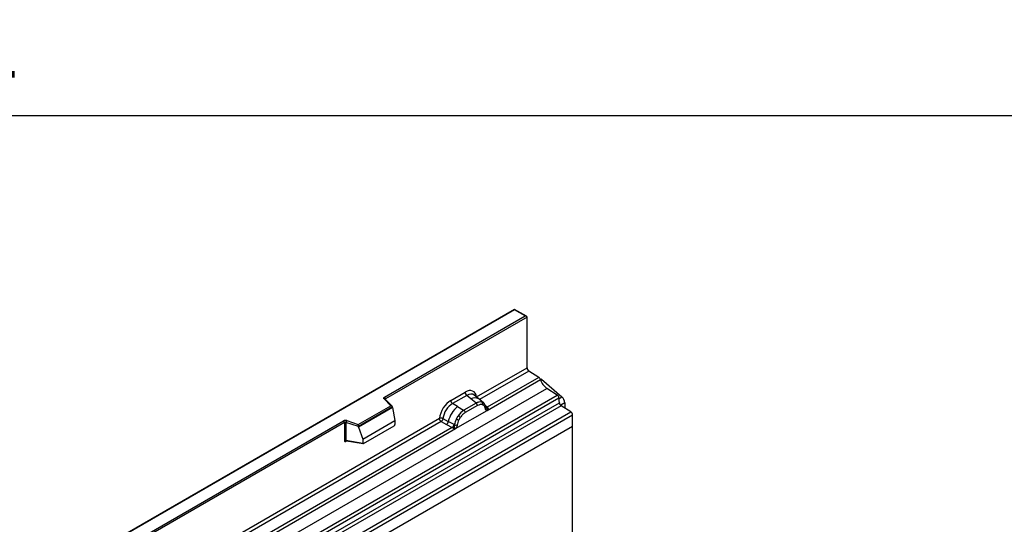
# Model space of a CAD drawing. Units: millimetres. Extents: x 0 to 420, y 0 to 297.
# Drawn here: x 113 to 164, y 74 to 101 of the extents above; entities that cross this region are included whole.
import ezdxf

# ---------------------------------------------------------------- set-up
doc = ezdxf.new("R2010")
doc.units = ezdxf.units.MM
doc.layers.add('SLD-0', color=179, linetype='Continuous')
doc.styles.add('SLDTEXTSTYLE2', font='TXT', dxfattribs={"width": 0.75})
doc.dimstyles.new('SLDDIMSTYLE0', dxfattribs={"dimtxt": 3.5, "dimasz": 3.302, "dimexe": 0, "dimexo": 0.0625, "dimgap": 0.875, "dimtad": 1, "dimlfac": 2, "dimrnd": 1e-09, "dimzin": 12, "dimdsep": 46, "dimtxsty": 'SLDTEXTSTYLE2', "dimsah": 1, "dimcen": 0.09, "dimadec": 0, "dimazin": 3, "dimtfac": 1, "dimtofl": 0, "dimtmove": 0, "dimatfit": 3, "dimfxl": 1, "dimfrac": 2, "dimtolj": 1, "dimtzin": 12, "dimarcsym": 0})

# ---------------------------------------------------------------- blocks, each defined once
blk = doc.blocks.new('_D_7')
at = {"layer": 'SLD-0'}
for p, q in [((45.213, 101.308), (45.213, 94.649)), ((172.213, 101.308), (172.213, 94.649)), ((45.213, 95.649), (172.213, 95.649))]:
    blk.add_line(p, q, dxfattribs=at)
for points in [[(45.213, 95.649), (48.515, 95.141), (48.515, 96.157)], [(172.213, 95.649), (168.911, 96.157), (168.911, 95.141)]]:
    blk.add_solid(points, dxfattribs=at)
at = {"layer": 'SLD-0', "insert": (104.834, 100.161), "char_height": 3.5, "attachment_point": 1, "style": 'SLDTEXTSTYLE2'}
blk.add_mtext('254', dxfattribs=at)

msp = doc.modelspace()

# ---------------------------------------------------------------- linework, layer by layer
at = {"color": 7, "linetype": 'Continuous', "lineweight": 25}
for p, q in [((138.7182, 85.5308), (88.2402, 56.3904)), ((138.7182, 85.5066), (88.3116, 56.4075)), ((139.3452, 85.1688), (138.7182, 85.5308)), ((138.7182, 85.5308), (138.7182, 85.5066)), ((139.2738, 85.1859), (138.7182, 85.5066)), ((131.9403, 80.9523), (139.2738, 85.1859)), ((139.3748, 85.1276), (131.9908, 80.8648)), ((139.3748, 82.4845), (139.3748, 85.1276)), ((136.7372, 80.9619), (139.3748, 82.4845)), ((139.9884, 81.9772), (139.4697, 82.3133)), ((137.2871, 80.2551), (140.0729, 81.8634)), ((139.9884, 81.9772), (137.2926, 80.4209)), ((140.1324, 81.8894), (140.0753, 81.8564)), ((140.1324, 81.8894), (141.1928, 80.9628)), ((89.9034, 52.2506), (140.411, 81.408)), ((135.396, 80.7797), (136.1412, 81.2099)), ((140.9471, 81.0607), (140.411, 81.408)), ((90.4394, 51.9033), (140.9471, 81.0607)), ((141.0413, 80.9031), (90.5336, 51.7456)), ((132.2678, 80.5025), (131.9176, 80.8528)), ((132.3407, 80.4724), (131.9681, 80.845)), ((131.9681, 80.845), (131.9681, 80.8446)), ((136.2316, 81.0417), (135.4864, 80.6115)), ((136.4469, 80.859), (136.2316, 81.0417)), ((136.6993, 80.6451), (136.4469, 80.859)), ((136.8562, 80.8541), (136.6183, 81.0559)), ((137.1118, 80.6374), (136.8582, 80.8524)), ((137.1143, 80.6351), (137.0223, 80.6871)), ((141.0639, 80.6607), (141.0413, 80.9031)), ((90.5563, 51.5033), (141.0639, 80.6607)), ((141.1581, 80.5031), (90.6505, 51.3457)), ((91.1462, 51.0245), (141.6538, 80.1819)), ((130.5674, 79.5209), (132.2678, 80.5025)), ((132.3571, 80.4374), (130.5792, 79.4111)), ((132.3571, 80.4103), (130.5792, 79.3839)), ((132.3571, 80.4103), (132.3571, 80.4374)), ((132.3571, 80.4103), (132.4826, 79.7257)), ((135.7523, 80.458), (135.4864, 80.6115)), ((135.6463, 79.3079), (137.2871, 80.2551)), ((135.7523, 80.458), (136.0636, 80.2781)), ((136.0636, 80.2781), (136.0829, 80.267)), ((136.7148, 80.6318), (136.0829, 80.267)), ((136.7827, 80.5057), (136.1507, 80.1408)), ((136.7148, 80.6318), (136.6993, 80.6451)), ((137.1199, 80.5104), (137.0417, 80.5547)), ((137.1331, 80.6103), (137.1014, 80.6461)), ((137.234, 80.4), (137.2326, 80.4041)), ((137.2871, 80.2551), (137.2842, 80.2555)), ((137.2926, 80.4209), (137.2979, 80.4155)), ((137.2979, 80.4155), (137.3199, 80.39)), ((137.3199, 80.39), (137.3393, 80.3637)), ((141.6538, 80.1819), (141.1581, 80.5031)), ((141.3446, 80.6492), (141.3446, 80.3823)), ((141.7487, 80.0107), (91.241, 50.8533)), ((98.3527, 61.5626), (129.7883, 79.71)), ((122.282, 72.617), (134.7999, 79.8435)), ((129.9607, 79.7231), (130.5674, 79.5209)), ((130.7966, 78.7524), (132.4826, 79.7257)), ((132.4826, 79.7257), (132.4826, 79.5284)), ((134.8948, 79.6723), (135.1728, 79.5264)), ((134.9881, 79.8322), (135.2658, 79.6842)), ((135.5642, 79.5251), (135.2658, 79.6842)), ((135.6895, 79.8125), (135.7816, 79.9709)), ((135.8917, 79.8908), (135.8135, 79.7562)), ((141.7487, 79.4206), (141.7487, 80.0107)), ((141.7487, 79.4206), (91.241, 50.2631)), ((129.8388, 79.6225), (98.4032, 61.4752)), ((122.8318, 71.9103), (135.6463, 79.3079)), ((135.4718, 79.3698), (122.8373, 72.0761)), ((129.8388, 79.6225), (129.8388, 78.699)), ((129.925, 79.6291), (129.925, 78.7056)), ((130.5792, 79.4111), (129.925, 79.6291)), ((130.5792, 79.3839), (130.5792, 79.4111)), ((130.5792, 79.3839), (130.7966, 78.7524)), ((130.8465, 78.5273), (132.4327, 79.443)), ((135.1728, 79.5264), (135.4718, 79.3698)), ((135.48, 79.366), (135.4718, 79.3698)), ((135.5101, 79.3452), (135.48, 79.366)), ((135.5322, 79.3205), (135.5101, 79.3452)), ((135.5642, 79.5251), (135.5792, 79.5166)), ((135.5908, 79.5092), (135.5792, 79.5166)), ((135.6492, 79.3116), (135.6463, 79.3079)), ((141.7487, 69.1914), (141.7487, 79.4206)), ((129.925, 78.7056), (130.7966, 78.5551)), ((129.9461, 78.6722), (129.9452, 78.6717)), ((129.9457, 78.6714), (130.8187, 78.5206)), ((130.7966, 78.7524), (130.7966, 78.5551))]:
    msp.add_line(p, q, dxfattribs=at)
at = {"color": 8, "linetype": 'Continuous', "lineweight": 25}
for p, q in [((139.4697, 82.3133), (136.8909, 80.8246)), ((131.9908, 80.8223), (131.9908, 80.8648)), ((141.0437, 80.8768), (141.1928, 80.9628)), ((137.1143, 80.6351), (137.1216, 80.6282)), ((137.14, 80.6006), (137.1307, 80.613)), ((137.2926, 80.4209), (137.2057, 80.4907)), ((137.2342, 80.4003), (137.2729, 80.3746)), ((141.3446, 80.6492), (141.1304, 80.5256)), ((134.8948, 79.6723), (122.4356, 72.4798)), ((129.9387, 78.6436), (129.9774, 78.6659))]:
    msp.add_line(p, q, dxfattribs=at)
at = {"color": 7, "linetype": 'Continuous', "lineweight": 25, "flags": 128}
msp.add_lwpolyline([(131.9176, 80.8528), (131.9076, 80.865), (131.9012, 80.8779), (131.8985, 80.8913), (131.8996, 80.9048), (131.9046, 80.918), (131.9131, 80.9305), (131.9251, 80.942), (131.9403, 80.9523)], dxfattribs=at)
at = {"color": 7, "linetype": 'Continuous', "lineweight": 25}
for centre, radius, start, end in [((139.5959, 82.4951), 0.2214, 182.75234, 235.22641), ((139.8587, 81.7926), 0.2256, 18.27428, 54.90886), ((140.9297, 82.1463), 0.9023, 198.27428, 234.90886), ((136.3632, 81.2209), 0.2224, 182.82915, 233.70446), ((131.8811, 80.8599), 0.1098, 2.60548, 57.39452), ((135.6181, 80.7907), 0.2224, 182.82915, 233.70446), ((136.9168, 80.2358), 0.4635, 76.84826, 117.99634), ((136.9433, 80.6079), 0.1119, 331.5798, 45.07174), ((140.8179, 80.8765), 0.225, 6.77916, 54.95325), ((140.8974, 80.6263), 0.4478, 2.93518, 48.72132), ((136.6301, 79.3663), 1.4009, 128.8014, 166.88446), ((136.7922, 79.3261), 1.1989, 127.42814, 147.46255), ((135.9842, 80.1326), 0.1668, 2.82915, 53.70446), ((136.6161, 80.4974), 0.1668, 2.82915, 53.70446), ((137.0473, 80.5696), 0.0937, 320.81245, 44.31338), ((137.1734, 80.3978), 0.0586, 299.46635, 51.73442), ((137.2572, 80.502), 0.1283, 277.03443, 299.25259), ((137.1702, 80.3048), 0.1242, 336.60646, 34.22448), ((141.2873, 80.6873), 0.225, 186.77916, 234.95325), ((141.5276, 80.0001), 0.2213, 2.75234, 55.22641), ((129.8902, 79.5106), 0.2239, 71.63088, 117.06152), ((129.7292, 79.6176), 0.1098, 2.60548, 57.39452), ((130.0732, 79.6266), 0.1482, 139.36052, 179.04605), ((135.0036, 79.7323), 0.2665, 309.41358, 349.58554), ((136.8783, 79.2011), 1.3368, 152.78218, 166.35089), ((136.0922, 80.5342), 0.8264, 240.83431, 250.28509), ((135.3895, 79.3158), 0.7634, 48.86311, 59.09785), ((129.8897, 79.5228), 0.112, 71.63088, 117.06152), ((135.3025, 79.5758), 0.2666, 309.41271, 349.03627), ((135.3011, 79.5919), 0.2882, 308.37384, 344.84849), ((135.2921, 79.6723), 0.393, 303.68004, 313.56526), ((135.3194, 79.0238), 0.4377, 41.11452, 56.19149), ((135.6767, 79.6912), 0.2012, 244.74115, 285.69658), ((129.8897, 78.5993), 0.112, 71.63088, 117.06152)]:
    msp.add_arc(centre, radius, start, end, dxfattribs=at)
at = {"color": 8, "linetype": 'Continuous', "lineweight": 25}
for centre, radius, start, end in [((131.9366, 80.8087), 0.048, 49.04219, 113.36798), ((132.0086, 80.8289), 0.0401, 116.35053, 160.56702), ((136.6475, 80.5435), 0.3739, 55.73191, 122.4513), ((137.2486, 80.506), 0.0957, 260.43881, 297.34677), ((137.2545, 80.4951), 0.0907, 256.32422, 298.59259), ((129.979, 78.6461), 0.0404, 141.75254, 183.66388)]:
    msp.add_arc(centre, radius, start, end, dxfattribs=at)
at = {"color": 7, "linetype": 'Continuous', "lineweight": 25}
for centre, major_axis, ratio, start_param, end_param in [((139.2738, 85.1276), (0.101, 0), 0.5773815, 0, 1.5707963), ((136.1345, 80.5023), (0.4332, 0.7505), 0.5711071, 5.6515079, 7.0630407), ((135.4026, 80.0798), (0.4285, 0.7423), 0.583725, 0.7907783, 2.2023111), ((132.2678, 80.4442), (0.0889, -0.0117), 0.6469225, 0.0849616, 1.6557579), ((135.5037, 80.0215), (0.3571, 0.6186), 0.6102578, 0.7907755, 2.2023131), ((130.5674, 79.4626), (-0.0079, 0.0778), 0.1120238, 3.9774107, 5.5482071), ((132.4303, 79.5008), (0.0369, 0.0613), 0.6036948, 3.9706218, 5.4964595), ((130.8489, 78.5879), (0.0384, 0.0643), 0.5518016, 2.3963389, 3.9221766)]:
    msp.add_ellipse(centre, major_axis=major_axis, ratio=ratio, start_param=start_param, end_param=end_param, dxfattribs=at)
at = {"color": 8, "linetype": 'Continuous', "lineweight": 25}
msp.add_ellipse((136.2355, 80.444), major_axis=(0.3406, 0.6406), ratio=0.5681774, start_param=6.1597425, end_param=7.0431962, dxfattribs=at)
at = {"color": 7, "linetype": 'Continuous', "lineweight": 25}
for points, knots in [([(137.0223, 80.6871), (136.9755, 80.6945), (136.882, 80.7092), (136.7706, 80.6576), (136.7148, 80.6318)], [0, 0, 0, 0, 0.4996059, 1, 1, 1, 1]), ([(136.0829, 80.267), (136.0287, 80.2294), (135.9205, 80.1541), (135.8278, 80.0319), (135.7816, 79.9709)], [0, 0, 0, 0, 0.5003941, 1, 1, 1, 1]), ([(137.0417, 80.5547), (137.0022, 80.5608), (136.923, 80.5731), (136.8295, 80.5282), (136.7827, 80.5057)], [0, 0, 0, 0, 0.4990173, 1, 1, 1, 1]), ([(137.2022, 80.3467), (137.1939, 80.3801), (137.1774, 80.4466), (137.139, 80.4892), (137.1199, 80.5104)], [0, 0, 0, 0, 0.501529, 1, 1, 1, 1]), ([(137.2326, 80.404), (137.2228, 80.4449), (137.2031, 80.5272), (137.1565, 80.5825), (137.1331, 80.6103)], [0, 0, 0, 0, 0.4968831, 1, 1, 1, 1]), ([(137.2842, 80.2555), (137.274, 80.2579), (137.2536, 80.2629), (137.2297, 80.2828), (137.2113, 80.31), (137.2052, 80.3345), (137.2022, 80.3467)], [0, 0, 0, 0, 0.2498795, 0.5008696, 0.750077, 1, 1, 1, 1]), ([(137.3393, 80.3637), (137.3371, 80.3626), (137.3325, 80.3602), (137.321, 80.3595), (137.3097, 80.3621), (137.2979, 80.3654), (137.2867, 80.369), (137.2781, 80.3725), (137.2729, 80.3746)], [0, 0, 0, 0, 0.1096864, 0.2296011, 0.5005256, 0.589818, 0.7503202, 1, 1, 1, 1]), ([(137.3393, 80.3637), (137.3402, 80.3525), (137.342, 80.3302), (137.3313, 80.2982), (137.3122, 80.2719), (137.2956, 80.2609), (137.2871, 80.2551)], [0, 0, 0, 0, 0.2510847, 0.5012097, 0.7406195, 1, 1, 1, 1]), ([(134.9881, 79.8322), (134.9851, 79.8183), (134.9788, 79.7899), (134.9575, 79.7444), (134.9285, 79.7013), (134.9062, 79.6821), (134.8948, 79.6723)], [0, 0, 0, 0, 0.2331501, 0.4770322, 0.73244, 1, 1, 1, 1]), ([(135.6895, 79.8125), (135.6668, 79.7615), (135.6214, 79.6595), (135.601, 79.5593), (135.5908, 79.5092)], [0, 0, 0, 0, 0.5003149, 1, 1, 1, 1]), ([(135.8135, 79.7562), (135.7944, 79.7129), (135.756, 79.626), (135.7395, 79.5404), (135.7312, 79.4975)], [0, 0, 0, 0, 0.4984709, 1, 1, 1, 1]), ([(136.1507, 80.1408), (136.1039, 80.1093), (136.0104, 80.0462), (135.9312, 79.9425), (135.8917, 79.8908)], [0, 0, 0, 0, 0.5009852, 1, 1, 1, 1]), ([(135.563, 79.3875), (135.559, 79.3749), (135.5531, 79.3561), (135.546, 79.3361), (135.5398, 79.3257), (135.535, 79.3224), (135.5322, 79.3205)], [0, 0, 0, 0, 0.4995263, 0.7499547, 0.8512902, 1, 1, 1, 1]), ([(135.6463, 79.3079), (135.6373, 79.3035), (135.62, 79.295), (135.5915, 79.2938), (135.5624, 79.3029), (135.5423, 79.3146), (135.5322, 79.3205)], [0, 0, 0, 0, 0.2593535, 0.4987894, 0.7489148, 1, 1, 1, 1]), ([(135.5908, 79.5092), (135.5885, 79.4888), (135.5839, 79.4479), (135.57, 79.4076), (135.563, 79.3875)], [0, 0, 0, 0, 0.50018, 1, 1, 1, 1]), ([(135.7312, 79.4975), (135.7281, 79.4818), (135.7221, 79.4502), (135.7036, 79.4016), (135.6798, 79.3542), (135.6594, 79.3258), (135.6492, 79.3116)], [0, 0, 0, 0, 0.2500546, 0.5008566, 0.7502597, 1, 1, 1, 1]), ([(129.8388, 78.699), (129.8401, 78.6854), (129.8422, 78.6644), (129.8545, 78.6451), (129.8673, 78.6346), (129.8831, 78.6292), (129.9065, 78.6287), (129.926, 78.6377), (129.9387, 78.6436)], [0, 0, 0, 0, 0.2393292, 0.3679055, 0.4968371, 0.6259341, 0.7563127, 1, 1, 1, 1]), ([(129.9457, 78.6715), (129.9455, 78.6715), (129.9421, 78.6717), (129.9366, 78.6741), (129.9301, 78.6788), (129.9258, 78.686), (129.9238, 78.695), (129.9246, 78.702), (129.925, 78.7056)], [0, 0, 0, 0, 0.0143459, 0.2017132, 0.3954733, 0.5913072, 0.7919635, 1, 1, 1, 1])]:
    msp.add_open_spline(points, degree=3, knots=knots, dxfattribs=at)
for points in [[(134.9881, 79.8322), (134.9734, 79.838), (134.944, 79.8497), (134.8915, 79.857), (134.8401, 79.8559), (134.8133, 79.8476), (134.7999, 79.8435)], [(134.8948, 79.6723), (134.8821, 79.6821), (134.8569, 79.7017), (134.8258, 79.7469), (134.8041, 79.797), (134.8013, 79.828), (134.7999, 79.8435)]]:
    msp.add_open_spline(points, degree=3, dxfattribs=at)

# ---------------------------------------------------------------- dimensions: what is measured, and where the dimension line sits
at = {"layer": 'SLD-0'}
dim = msp.add_linear_dim(base=(172.2135, 95.6494), p1=(45.2135, 102.3079), p2=(172.2135, 102.3079), dimstyle='SLDDIMSTYLE0', dxfattribs=at)
dim.commit()
dim.dimension.update_dxf_attribs({"geometry": '_D_7', "text_midpoint": (108.7135, 95.6494), "dimtype": 160})

doc.saveas('drawing.dxf')
